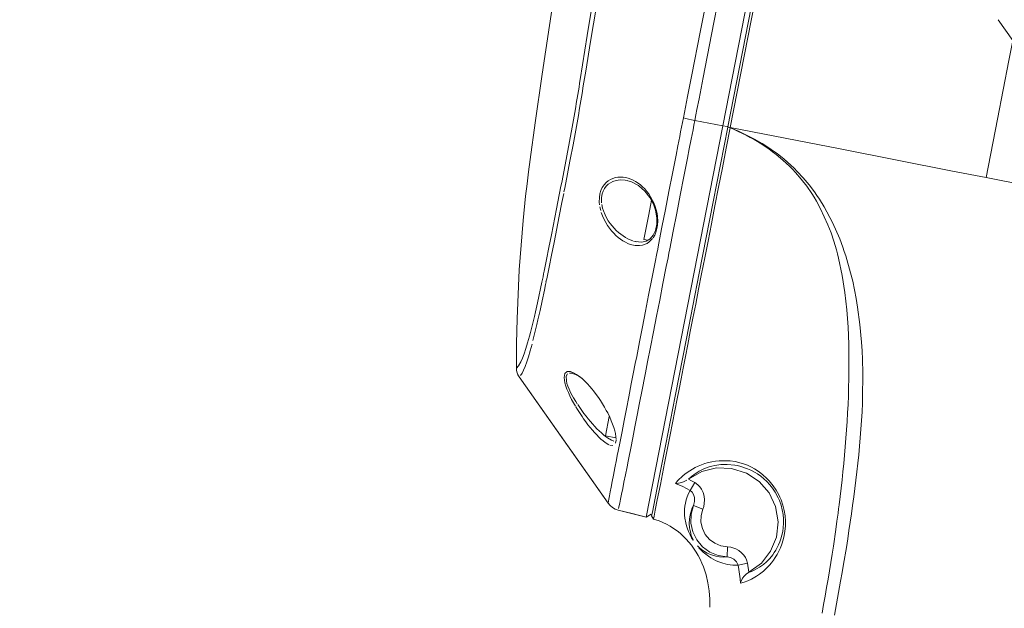
# Model space of a CAD drawing. Extents: x 0 to 69, y 0 to 49.5.
# Drawn here: x 13.9 to 14.1, y 22.1 to 22.2 of the extents above; entities that cross this region are included whole.
import ezdxf
from ezdxf.xclip import XClip

# ---------------------------------------------------------------- set-up
doc = ezdxf.new("R2010")
doc.units = 0
doc.header["$MEASUREMENT"] = 0
doc.header["$XCLIPFRAME"] = 0
doc.layers.add('Neubau_50 Möblierung Lignum', color=7, linetype='Continuous')

# ---------------------------------------------------------------- blocks, each defined once
blk = doc.blocks.new('Zeichnung_4_1', base_point=(-84.7913866456028, 0.6271059228633538))
at = {"layer": 'Neubau_50 Möblierung Lignum', "color": 7, "linetype": 'Continuous', "lineweight": 13, "ltscale": 20}
for p, q in [((14.02042382117518, 22.16409660024418), (14.04695617163902, 22.29952219328851)), ((14.00529383181962, 22.08687128160295), (14.02042382117518, 22.16409660024418)), ((14.01489180224734, 22.16520005454497), (14.02042382117518, 22.16409660024418)), ((14.02126095435149, 22.16398642831319), (14.02042382117518, 22.16409660024418)), ((14.0213925546657, 22.16384851178854), (14.0214094992034, 22.16393499904094)), ((14.0214094992034, 22.16393499904094), (14.02187383444284, 22.16371901630417)), ((14.0214094991298, 22.1639349986653), (14.02189112184363, 22.16380573781388)), ((14.00633569393853, 22.14941163609011), (14.00578136430157, 22.14658186570551)), ((14.00578136430157, 22.14658186570551), (14.00482017926597, 22.14167531104723)), ((14.00482017926597, 22.14167531104723), (14.00557923784553, 22.14152610181788)), ((13.99722612348829, 22.10291214125399), (13.99797043464401, 22.10671524161146)), ((13.99722612348829, 22.10291214125399), (13.99930204026644, 22.10250528585534)), ((14.01487965731007, 22.093702808819), (14.01397399198771, 22.09213003944215)), ((13.99774191191835, 22.08963453151098), (13.99774472433064, 22.08963650765342)), ((13.99975140294554, 22.08825667194759), (14.00529816929721, 22.08686434163879)), ((14.01645849915555, 22.08844578597084), (14.01460119124831, 22.08918489215345)), ((14.02124447193662, 22.07900309724111), (14.02131560656922, 22.08100093942251)), ((14.02342622316816, 22.07739476054796), (14.02528526606644, 22.07775824117063))]:
    blk.add_line(p, q, dxfattribs=at)
at = {"layer": 'Neubau_50 Möblierung Lignum', "color": 7, "linetype": 'Continuous', "lineweight": 13, "ltscale": 20, "flags": 128}
for points in [[(13.98762800334157, 22.19356299795122), (13.98617452590138, 22.18394418274925), (13.98545961036484, 22.17913286869187), (13.98475251359044, 22.17432027014768), (13.98335896902071, 22.16469190084667), (13.9830142917104, 22.16228435748586), (13.98267288609321, 22.15987675906825), (13.98234222788259, 22.15746795280549), (13.98202649503927, 22.15505798721046), (13.98173009922973, 22.15264665830478), (13.98145387880529, 22.15023361222539), (13.98096182880826, 22.14540226521305), (13.98074612192148, 22.14298424122264), (13.98054877306389, 22.14056453248025), (13.98021272848289, 22.13572047608109), (13.9797746748037, 22.12601306537983), (13.97967420811549, 22.12114962759023), (13.97965401713086, 22.11871546757126), (13.97965131514625, 22.11749716647013), (13.97965414592665, 22.1162799568804)], [(14.00227607017132, 22.22769940929925), (13.99427084268281, 22.1808008558381), (13.99332198509301, 22.1749291960911), (13.99308614834785, 22.17346108094021), (13.99296995799806, 22.17272697433697), (13.99285843732923, 22.17198527706465), (13.99261697922831, 22.17052481192067), (13.99247861313609, 22.1697926062835)], [(13.97965462014717, 22.11628045772124), (13.98007631173914, 22.11673430975673), (13.98052673183128, 22.11753344404725), (13.98084142595419, 22.11825197370596), (13.9811680249381, 22.11912021407812), (13.98150713120658, 22.12013882583133), (13.98185962730909, 22.12130715852426), (13.98222664446568, 22.12262403393865), (13.98241539116989, 22.12333663912543), (13.98260655355944, 22.12408122641687), (13.98299641854248, 22.12566522437188), (13.98319538318544, 22.12650373560623), (13.9833972226155, 22.1273728007177), (13.9838099805327, 22.12920300764804), (13.9846758510638, 22.13323522934266), (13.98490173239848, 22.13432116451693), (13.98501609311269, 22.13487589356649), (13.98513141341962, 22.13543654104353), (13.98559828071427, 22.13773323665123), (13.98607523157731, 22.14011559918412), (13.98631783061888, 22.14133843715137), (13.9865633750365, 22.14258201643165), (13.98757813331074, 22.1477646477809), (13.98810788200486, 22.15048227692872), (13.98824304890418, 22.15117497383212), (13.98837858318597, 22.15187199255567), (13.98865185671525, 22.15326945775922), (13.98919928269886, 22.15607476933525), (13.98947287490697, 22.15748285224837), (13.9897457845504, 22.15889446465168), (13.99001669899249, 22.16030976795261), (13.99028401730519, 22.16172903064259), (13.99054619686855, 22.1631526499691), (13.99080263720531, 22.16458080111866), (13.99129877962283, 22.16745027118147), (13.99153875790979, 22.16889139247262), (13.99165677938231, 22.16961359362184), (13.99177257032955, 22.17033693172273), (13.99188845768742, 22.17106128857191), (13.99200316484782, 22.17178612103093), (13.99211747795021, 22.17251107680496), (13.99223222284178, 22.17323620070146), (13.99269247681972, 22.17613596568184), (13.99362196449949, 22.18193384177166), (13.99745793248204, 22.20510350263642)], [(14.0214094991298, 22.1639349986653), (14.03947791570734, 22.25615868345118), (14.04851197779255, 22.30226977960108), (14.05076992207558, 22.31379463791842), (14.0530278908309, 22.32531962126966), (14.05528660592654, 22.33684841389355), (14.05641671691313, 22.34261665580242), (14.05754859297564, 22.34839390706528)], [(14.05803740573139, 22.34829813917905), (14.0557756163169, 22.33675402137707), (14.05351638485094, 22.32522288751687), (14.0489995834856, 22.3021689270986), (14.03996357774013, 22.25604834673713), (14.02189112184203, 22.16380573781442)], [(14.01263168715535, 22.16569898810529), (14.01283769425208, 22.16675722951205), (14.01304554038917, 22.1678150995864), (14.01346113902426, 22.16993086407533), (14.01429202386227, 22.17416247769056), (14.01595319770399, 22.18262590833531), (14.01927493089834, 22.19955320462963), (14.02591571198966, 22.23340947370974), (14.03255227270875, 22.26726795728414), (14.03586895777322, 22.28419799775399), (14.03752676304686, 22.29266324545327), (14.03835553768598, 22.29689592727266), (14.03876999569478, 22.29901226031989), (14.03918429654329, 22.30112861305714)], [(14.04134598141377, 22.30064132115874), (14.04093056511238, 22.29852546801803), (14.0405151510937, 22.29640961442231), (14.03968464552252, 22.29217784290162), (14.03802435848684, 22.28371415540689), (14.03470663690908, 22.26678621137144), (14.02808367370658, 22.23292783405584), (14.02147785344808, 22.19906604966683), (14.01818186415027, 22.18213378425903), (14.01653567992185, 22.1736672919756), (14.01571284101847, 22.16943399599703), (14.01530142084313, 22.16731735280042), (14.01509565182083, 22.166259092379), (14.01489160421828, 22.16520044216943)], [(14.07773264590775, 22.18095499369321), (14.07624452529294, 22.18300057482931), (14.07482644440637, 22.18507266686163)], [(14.07773264590775, 22.18095499369321), (14.07695592025654, 22.17699047907661), (14.07469475204642, 22.16544916535047), (14.07243275992113, 22.15390364624795)], [(13.99250286099631, 22.16979318853432), (13.99238259405109, 22.16906128904352), (13.9921325637103, 22.1675990527426), (13.99188652174463, 22.16614270582546), (13.99163135557835, 22.16469130064206), (13.99136938717652, 22.1632429849865), (13.99110454172659, 22.16179968087443), (13.99083418297308, 22.16035999083437), (13.99028521094745, 22.15749464272275), (13.99000737879266, 22.15606747783395), (13.98973108464223, 22.1546437101525), (13.98917557929725, 22.15180692955912), (13.98902290874473, 22.15110264230716)], [(13.99774473119744, 22.08963651537888), (13.99789102418573, 22.090406262691), (13.99801315984973, 22.09104134610734), (13.99816723330422, 22.09183648410648), (13.99835283685297, 22.09278926305986), (13.99856884179067, 22.0938986771496), (13.99881514512956, 22.09516435106537), (13.99909265461403, 22.09658655110606), (13.99940190697574, 22.09816667515684), (13.99956822092023, 22.09901680678879), (13.99974204640309, 22.09990608221815), (14.00010922919872, 22.10178622933218), (14.00050267273705, 22.10379861471841), (14.00092265985599, 22.1059415966699), (14.00136793615325, 22.10821485815114), (14.00183810351179, 22.11061864397984), (14.00233397925089, 22.11315367105634), (14.00285691962283, 22.11582134792716), (14.00299182527117, 22.11650895007212), (14.00312781296103, 22.11720273369902), (14.00340320732764, 22.1186075919486), (14.00396688082879, 22.12148594115483), (14.00454800339754, 22.12445467531613), (14.00514753562402, 22.12751277062733), (14.00576483680163, 22.13066021623963), (14.00639898565845, 22.13389765866473), (14.00705017924182, 22.13722605076014), (14.00738252560859, 22.13892472142792), (14.00755008432279, 22.13978180003646), (14.00771887474304, 22.14064164705486), (14.00839725072803, 22.14410533143338), (14.00908350069048, 22.14760813870031), (14.00977764219187, 22.15114950923735), (14.01048021114825, 22.15472899402697), (14.01118913642371, 22.15834706285471), (14.01154536017017, 22.16017078897609), (14.01190478974086, 22.16200388409183), (14.01208667452272, 22.16292393957714), (14.01226951943491, 22.16384625866782), (14.01245185306886, 22.16477116060034), (14.01263110164846, 22.16569913671799)], [(14.01489171353933, 22.16520036033641), (14.01471068966679, 22.16426017197578), (14.01452745757119, 22.16332306824826), (14.01434371039947, 22.16238868267128), (14.01416084279591, 22.16145671221652), (14.0137989388264, 22.15959972379788), (14.01343985068209, 22.15775241922927), (14.01272445525603, 22.15408780981713), (14.01201444586102, 22.15046262366693), (14.01131207879046, 22.1468763369092), (14.0106173115445, 22.14332915239955), (14.00993030782367, 22.13982148422349), (14.00975981964714, 22.13895080764111), (14.009589890922, 22.13808274036505), (14.00925327717814, 22.1363623720537), (14.00859382824865, 22.13299142592562), (14.00795168245748, 22.12971255237054), (14.00732658184615, 22.12652483677037), (14.00671932412685, 22.12342771700911), (14.00613050007266, 22.12042125814716), (14.00555920179188, 22.11750644744324), (14.00528003355023, 22.11608384101448), (14.00514205571733, 22.11538132473229), (14.00500528170152, 22.11468505258401), (14.00447475585821, 22.11198385933612), (14.00397128438264, 22.10941747714519), (14.00349360053532, 22.10698437577189), (14.00304088780772, 22.10468381117493), (14.00261346285017, 22.10251561844175), (14.00221243729908, 22.10048029192767), (14.00183749938052, 22.09857954068232), (14.00170484837211, 22.09790167585459), (14.00148947251791, 22.09682190671003), (14.00117221096608, 22.09522643364674), (14.00088652897632, 22.09379187029406), (14.00063189641902, 22.09251673768766), (14.0004074546259, 22.09140068717454), (14.00021323316532, 22.09044416349654), (14.00005020824974, 22.08964841422537), (13.99994855151423, 22.0891585952787), (13.9998192154148, 22.08855333798168)], [(14.00635526752951, 22.08709612881529), (14.00650041967701, 22.08783700535191), (14.00677767421885, 22.08925215068991), (14.00771123975749, 22.09401719767565), (14.00912978438695, 22.1012576446844), (14.0109850102963, 22.11072697304116), (14.01321680486534, 22.12211835966021), (14.01575192269792, 22.1350579499605), (14.01850581203123, 22.14911418011026), (14.02139082881003, 22.16383970278254)], [(14.02187217958825, 22.16370968085092), (14.02108912160318, 22.15971406611595), (14.02032570225239, 22.15581877563976), (14.01958334265901, 22.15203101773514), (14.0188632677283, 22.14835699250625), (14.01816649997441, 22.14480187520189), (14.0174938469412, 22.14136977494434), (14.0168459508336, 22.13806395758904), (14.01622330491422, 22.13488692384957), (14.01562624989653, 22.1318403981531), (14.01505493913346, 22.12892518546412), (14.01450939736679, 22.12614143677997), (14.01398954595706, 22.12348877033373), (14.0134952098008, 22.12096630855728), (14.0130260969326, 22.11857257737842), (14.01258179169822, 22.11630547856836), (14.01216180931402, 22.11416256546216), (14.01176561328901, 22.11214109916126), (14.0113926129601, 22.11023807741466), (14.00999767227715, 22.10311456174497), (14.00890194148832, 22.09751439375384), (14.008074323979, 22.0932903569208), (14.00747938950487, 22.09026720568718), (14.00708002148564, 22.08825358670168), (14.00684023700629, 22.08705729555086), (14.0067264920578, 22.08649117971825)], [(14.02187443046505, 22.163718814664), (14.02269616218816, 22.16339015192441), (14.02351095281129, 22.16304468426823), (14.02511729820874, 22.16230374780266), (14.02590810406332, 22.16190701373315), (14.02668998917686, 22.16149242684843), (14.02822191098192, 22.1606100041661), (14.02970974360091, 22.15965444485343), (14.03043644542141, 22.15914890723498), (14.03114934443792, 22.15862596196758), (14.03253252063996, 22.15752817679964), (14.03385859966136, 22.15636086452116), (14.03449995056546, 22.15575080686422), (14.03512507170244, 22.15512480119774), (14.03632311852963, 22.15382937791361), (14.03745310634083, 22.15247735237801), (14.03851702925028, 22.15107038494351), (14.03902463397024, 22.15034665185206), (14.03951576101556, 22.14961063687478), (14.04044404771787, 22.14811185985663), (14.0420976866462, 22.14501542985929), (14.04350550497803, 22.14179943001661), (14.04412542486785, 22.14015063260763), (14.04441527060074, 22.1393175152065), (14.04469101084408, 22.138482035388), (14.04566241163802, 22.13512066054341), (14.04607517862766, 22.13342933738501), (14.04644335126108, 22.13173164308257), (14.04676936741867, 22.13002803560247), (14.04705555498866, 22.1283189560523), (14.04751478414985, 22.12488573945588), (14.04783126279328, 22.12143439420056), (14.04793937808292, 22.11970272271964), (14.04801586445375, 22.11796748099399), (14.04804288275299, 22.11709865941492), (14.04806211890141, 22.11622954427986), (14.04808232309174, 22.11449607746473), (14.04804733582599, 22.11104814501699), (14.04799359012014, 22.10933401701864), (14.04791672992922, 22.1076265241755), (14.04781828765072, 22.10592554496574), (14.04770046729023, 22.10423081635054), (14.04756599661442, 22.10254190711145), (14.04741831254637, 22.10085819036491), (14.04726001916751, 22.09917908381581), (14.0470901315325, 22.09750451911912), (14.04690772373524, 22.0958343659606), (14.04671293791833, 22.09416823229941), (14.04650637436158, 22.09250556630542), (14.04628901247179, 22.09084570278461), (14.04606244158943, 22.08918771987602), (14.04582881603971, 22.08753050238273), (14.04558978827803, 22.08587301044699), (14.04534411108276, 22.08421538373524), (14.04509044125901, 22.08255740641801), (14.04482819994972, 22.08089850678176), (14.04427845389086, 22.07757479208595), (14.0439917266173, 22.07590816970402), (14.04369742582907, 22.07423719792029), (14.04308773507946, 22.0708784331187), (14.04245311727113, 22.06749127943611)], [(14.02630962901645, 22.16294006527976), (14.02189112132364, 22.1638057370175)], [(14.04003677074958, 22.06793602996544), (14.04033942493814, 22.06961643213116), (14.04063499151373, 22.07128736427655), (14.04092330461385, 22.07294972838029), (14.04120433551352, 22.07460440808224), (14.04147834793743, 22.07625218643076), (14.04174496896807, 22.07789418078884), (14.04200423880918, 22.07953136362849), (14.04225630813725, 22.08116459695051), (14.04273645169043, 22.08442375353664), (14.04296338129313, 22.08605192896029), (14.04318131297058, 22.08768043006191), (14.04328703599544, 22.08849482142402), (14.04339173059552, 22.08930905856425), (14.04359723818563, 22.0909374773619), (14.04379544412583, 22.09256711816312), (14.04398391093428, 22.09419934799079), (14.04416092136772, 22.09583523345784), (14.04432542089832, 22.09747556156977), (14.04447623373608, 22.09912111537837), (14.04461302865957, 22.10077242029882), (14.04467649089787, 22.10160025031028), (14.04473873324659, 22.10242904670478), (14.04485875238498, 22.10408952512683), (14.04497021676562, 22.10575459015197), (14.04507016666247, 22.10742492916147), (14.0451560711788, 22.10910107074776), (14.0452257669298, 22.11078343705967), (14.04527818647733, 22.11247214801897), (14.04531320226576, 22.1141670939866), (14.04532402638579, 22.11501689556659), (14.04533138203872, 22.11586798625221), (14.04533615749016, 22.11757316254424), (14.04532461390703, 22.11927916764708), (14.0452929544964, 22.12098516263713), (14.04515867954786, 22.12439605670299), (14.04491355540173, 22.12780363010962), (14.04474333939302, 22.12950543734721), (14.04453827954489, 22.13120553079733), (14.04401045474709, 22.13459897973922), (14.04329650413412, 22.13798030361243), (14.04308437661729, 22.13882323963457), (14.04285742970658, 22.13966478528832), (14.0423604074674, 22.14133208990881), (14.04180349970168, 22.14297428669747), (14.04118307147253, 22.14458972155975), (14.03973442095343, 22.14773292899474), (14.03889809128806, 22.14925712883782), (14.03844980955023, 22.15000665008225), (14.037982337517, 22.1507470358387), (14.036988543303, 22.15218833907176), (14.03592227294394, 22.15357210722567), (14.03478135612389, 22.15489732532271), (14.03418292024512, 22.15553777396059), (14.03356668539766, 22.15616158665279), (14.03228782923817, 22.15735530735976), (14.03094714624182, 22.15847837935628), (14.0302541117553, 22.15901382779379), (14.02954659157999, 22.15953157084367), (14.02809394925426, 22.16051062513443), (14.02659472942993, 22.1614160754535), (14.02582819163289, 22.16184207779579), (14.02505282373034, 22.16225037792372), (14.02347573967131, 22.16301417381918), (14.02267496428698, 22.16337146229646), (14.02210337290157, 22.16363090410331)], [(14.07243275992118, 22.15390364624796), (14.06581838950781, 22.15519953027498), (14.04360637862396, 22.15955129594781), (14.02630962918417, 22.16294006614349)], [(13.99607061927491, 22.14850280100078), (13.99601810913169, 22.14907125653973), (13.99603411239197, 22.14999757510834), (13.99614395248255, 22.15070581479825), (13.99634009629801, 22.15136753608607), (13.99661281267642, 22.15195898674465), (13.99695201202323, 22.15247476275858), (13.99734196421905, 22.15290776616275), (13.99777179267252, 22.15326151481441), (13.9982267525382, 22.15353747391177), (13.9987033246151, 22.15374422764551), (13.9991966792931, 22.1538866054333), (13.99969537577286, 22.15396758896307), (14.00019772143982, 22.15399250426313), (14.00070323731946, 22.1539649013529), (14.00121152622018, 22.15388674957024), (14.00171624177675, 22.1537606009319), (14.00221389865161, 22.15358900671554), (14.00270456732604, 22.15337304952653), (14.00318823187821, 22.1531127967556), (14.00366343150664, 22.15280825369075), (14.0041230428194, 22.15246349646325), (14.00456597878826, 22.15207904080429), (14.00499196585143, 22.15165390116921), (14.00540037700436, 22.15118612709164), (14.00579014926084, 22.15067257799492), (14.00615447638994, 22.15011688048419), (14.00648707866099, 22.14952375756346), (14.00678588263007, 22.14889037800578), (14.00704644194903, 22.14821523375393), (14.00725886272368, 22.14751190260881), (14.00741825928136, 22.14678113467002), (14.00749874558939, 22.14621574513586), (14.00754920057982, 22.14527182164137), (14.00750850136261, 22.14453073313439), (14.00739372380334, 22.14381788182314), (14.00720829453539, 22.14315678902203), (14.00695558890065, 22.14255421270331), (14.00664694534007, 22.14202840620224)], [(14.11629182963956, 22.14531080001529), (14.11026485116086, 22.14649160251858), (14.08805087985486, 22.15084375227631), (14.07243275992368, 22.15390364624799)], [(14.00166328089523, 22.15329603038517), (14.00109757384379, 22.15339734992873), (14.00010835317834, 22.15343659621645), (13.99937458645336, 22.15333851801179), (13.99865926780602, 22.15311425882775), (13.99820609665664, 22.15288741520559), (13.99777577169012, 22.15258915431065), (13.99738077777571, 22.15221383710655), (13.99703556071791, 22.1517580511657), (13.99675603163807, 22.15122308136004), (13.99657704627986, 22.15069630414045), (13.99644901203475, 22.14995599146139), (13.99642967821173, 22.14943909822766), (13.99646147768343, 22.14890947749834)], [(14.00165336967166, 22.1532534074994), (14.00237663511584, 22.15307981640584), (14.00376375294663, 22.15234175508038), (14.00504094077438, 22.15122363285044), (14.00598993849671, 22.14999023014946), (14.00669508748559, 22.14865555587501), (14.00708444677288, 22.14749295071373)], [(13.988984383522, 22.15077699579101), (13.98863102144705, 22.14899804658815), (13.98809293188659, 22.14626836950042), (13.98706918416963, 22.14106303292956), (13.98657714274659, 22.13858542473628), (13.98609610936603, 22.13619284195421), (13.98562543922298, 22.13388568230493), (13.98548080064597, 22.13332614448589)], [(13.99629795372947, 22.14738683144165), (13.99612926656521, 22.14812618233215)], [(13.996509186399, 22.14855689273055), (13.99666065588311, 22.14786362192817), (13.99681720453135, 22.14735765145495), (13.99714032247497, 22.14656031023472), (13.9974441303338, 22.14596247266015), (13.99778272024397, 22.14539563441657), (13.99815173035208, 22.14485886639097), (13.99854147935168, 22.14435942685354), (13.99894874047209, 22.14389553744466), (13.99937219953171, 22.1434648818253), (13.99981106866636, 22.14306612390769), (14.00026162761904, 22.1427012888396), (14.00071929908871, 22.14237275293495), (14.00118387816915, 22.14207974882638), (14.00165536350914, 22.14182225973859), (14.00213393515609, 22.14160102091596), (14.00261578657977, 22.14141898232752)], [(14.00651789123958, 22.14184998664792), (14.0058940886068, 22.14121058174252), (14.0054695569011, 22.14091880706049), (14.00456029852867, 22.14055778741556), (14.00396592457763, 22.14046557394074), (14.00311362714093, 22.14049217830877), (14.00213803753585, 22.14071995696473), (14.00164879691388, 22.14090718712927), (14.00116224261007, 22.14114050838305), (14.00068334677891, 22.14141591731345), (14.00021262858109, 22.14173242396379), (13.99974984821974, 22.14208994122357), (13.9992950140823, 22.14248921676904), (13.99885410744039, 22.14292716879153), (13.99843145021218, 22.14339967900988), (13.99802814072256, 22.14390772582999), (13.99764524400605, 22.14445326532409), (13.99728490212945, 22.14503947307915), (13.99703055146235, 22.14550842038566), (13.99665584086203, 22.14633090199995), (13.99640468232132, 22.14702577692199)], [(14.00708444678525, 22.14749295071782), (14.00737324623733, 22.14593225893275), (14.00736346482498, 22.1446751152193), (14.00711121311415, 22.14347460477457), (14.00666165488629, 22.14252228040143), (14.00604476729099, 22.14180930056389), (14.00528466360645, 22.14134748261758), (14.00432106876769, 22.14114228454381), (14.0031606370232, 22.1412652453468)], [(14.00279962227532, 22.14136041920557), (14.0034431096432, 22.14120426281939)], [(13.98550702196314, 22.13332285890047), (13.98539207349938, 22.13276736496226), (13.9851664870217, 22.13167972850331), (13.98472637405415, 22.12959705167161), (13.98429984013383, 22.12763832183939), (13.98388717279977, 22.12580244867682), (13.98368331602876, 22.12492885311567), (13.98348664727329, 22.12408849084125), (13.98309846317699, 22.12249643190126), (13.98290849517376, 22.12174728317057)], [(13.98272086397128, 22.12103124480801), (13.98235770910486, 22.11970646359912), (13.98200997282468, 22.1185283111783), (13.98167627703584, 22.11749828320641), (13.98135582737947, 22.11661692656345), (13.98104861250884, 22.11588340945651), (13.98075303876008, 22.11529682754112), (13.98047244607289, 22.11485873637654)], [(13.99128355590648, 22.10878547790369), (13.99090472406966, 22.10944545995807), (13.99054480378343, 22.1101118341258), (13.99020822362197, 22.11078087100155), (13.98990179326484, 22.11144457772157), (13.9896293504685, 22.11210247339253), (13.98939914703957, 22.11274639704966), (13.98922277770633, 22.1133583660048), (13.98910815890695, 22.11393188626901), (13.98906644462693, 22.11444106873901), (13.98921889598425, 22.11521166937755), (13.98966259050378, 22.1155869641336), (13.99031400550291, 22.11558653171616), (13.99088702603757, 22.11538397183696), (13.9915043191099, 22.11504169866384), (13.99192917738876, 22.11474965003983), (13.99236329758171, 22.11441115276374), (13.99280514132946, 22.11402911436832), (13.99324707227176, 22.11361173550226), (13.99368709339314, 22.11316267820977), (13.99412520569712, 22.11268305888732), (13.99456139522185, 22.11217333097787), (13.9948873916857, 22.11177118063601), (13.99542433206415, 22.11106703329752), (13.99584455803903, 22.11047803908021), (13.99625555672935, 22.1098668509601), (13.9966526874069, 22.10923968982874), (13.99703501966262, 22.108597453559), (13.9974020666802, 22.10793952353043), (13.9976670074529, 22.10743511646511), (13.99807934854368, 22.10658664427549), (13.99837918928071, 22.10590681255503), (13.99865002567752, 22.1052262516893), (13.99888553129167, 22.10455421077698), (13.99907775560869, 22.10390657517929), (13.99920661138853, 22.10336439150587), (13.99931146923173, 22.10271634592812), (13.99933955544065, 22.10220776840954)], [(13.98975267895114, 22.1151390175339), (13.98948889858021, 22.11467181664781), (13.98950326576605, 22.11379762061941), (13.9896304213748, 22.11326251218834), (13.98982107130219, 22.1126938762133), (13.99006558655519, 22.11209861390514), (13.99035085138567, 22.11149404889422), (13.99066821996049, 22.11088695856733), (13.99092491943844, 22.11043000028865), (13.99138028773979, 22.10967271541718), (13.99166657321395, 22.10922384203642)], [(13.99065897478364, 22.1152635268541), (13.99014895078857, 22.11529929910552)], [(13.99264346822975, 22.11421547899314), (13.99194639915863, 22.11469099416252), (13.99132648542419, 22.11502741561278), (13.99074431587741, 22.11524286624673)], [(13.98018526345844, 22.11456289050662), (13.99774290375246, 22.08963522802534)], [(13.98020313179807, 22.11457513946242), (13.98896890642801, 22.10210244123296), (13.99774473119662, 22.08963651537837)], [(13.99176398187039, 22.10907507162907), (13.99216028274269, 22.10848838208621), (13.99256631032597, 22.10791442827555), (13.99298139804513, 22.10735246319577), (13.99340432098861, 22.10680314969641), (13.99383051199669, 22.10627165016392), (13.99425921872818, 22.10575833237517), (13.9946904052319, 22.10526315428096), (13.99512412633466, 22.10478647930772), (13.99555892749139, 22.10433075074987), (13.99598974903116, 22.10390216829434), (13.99641618006825, 22.10350220574038), (13.99683813291769, 22.10313266115931), (13.997255153938, 22.10279650098254), (13.99766082159926, 22.10250196488385), (13.99842189519303, 22.1020628424061), (13.99891564185348, 22.10189604949097)], [(13.99675606734359, 22.10190743496639), (13.99634590247744, 22.1022636514242), (13.99592678835313, 22.10265841814213), (13.99550247200064, 22.10308926617073), (13.99507278503431, 22.10355417456236), (13.99464129063849, 22.10405204644671), (13.99420328626046, 22.10457532777589), (13.99377145118056, 22.10512022894228), (13.99334250510922, 22.10568613327138), (13.99291637456321, 22.10627301632859), (13.99260249584844, 22.10672620331479), (13.99207995188347, 22.10750241277194), (13.99167627810853, 22.10813714978365), (13.99137970196012, 22.1086220103721)], [(13.9979058020802, 22.1011606731974), (13.9971592205076, 22.1016014855977), (13.99675898024531, 22.10190810030866)], [(13.99869193078032, 22.10101344710131), (13.99807991144935, 22.10109107005555)], [(13.99933633304087, 22.10209127519657), (13.99920239293471, 22.10143755848336)], [(14.01103765567093, 22.09352397154052), (14.01153443328795, 22.09408352866392), (14.01249747140769, 22.095002061556), (14.01293332744492, 22.09535923112996), (14.01340009321065, 22.09570745260076), (14.0144234174543, 22.09636303049741), (14.01498002721971, 22.09666470789983), (14.01556737879348, 22.0969451693554), (14.01618575198929, 22.09720146583246), (14.01683527640195, 22.09743040575806), (14.01734304567764, 22.09758191785939), (14.01822355692302, 22.09779025399455), (14.01895250609522, 22.09791246550671), (14.01970175506417, 22.0979917666484), (14.0212551089872, 22.09800931456004), (14.02185463319153, 22.09796298006629), (14.02286326136998, 22.09781687072252), (14.02447261814578, 22.09739741117308), (14.02527167953867, 22.09709706873565), (14.0260651496791, 22.09673180614328), (14.02665638050045, 22.09641215200783), (14.02761428016669, 22.0957962263055), (14.02835080726724, 22.0952284163137), (14.02905921338987, 22.09458861955983), (14.02957133084721, 22.09405724731777), (14.0303729274727, 22.09307547193134), (14.03095338977233, 22.09221168842041), (14.03122203670117, 22.09175164803838), (14.03147442468897, 22.09127305942065), (14.03170805510183, 22.09077994749328), (14.03191978392456, 22.09027707147765), (14.03227615068511, 22.08924886546241), (14.03242082006386, 22.08872353745689), (14.03254015865727, 22.08819003503802), (14.03271430993479, 22.08713388535903), (14.03279281255428, 22.0860975739311), (14.03279961424464, 22.08558692070929), (14.03278571430899, 22.08508571312301), (14.03270292727248, 22.08412684616561), (14.03255527564171, 22.08322195101897), (14.03235154021364, 22.08236630442943), (14.03209981415845, 22.08156032804736), (14.03181101802705, 22.08081323012842), (14.03149209573934, 22.08012043441417), (14.0311476608124, 22.07947732086679), (14.03078381089887, 22.0788830838585), (14.03040815254132, 22.07833918614834), (14.03002375893355, 22.07784048588687), (14.02963289515073, 22.07738266817567), (14.02923756039922, 22.07696212609881), (14.02843963442137, 22.07622120035546), (14.0276405857672, 22.07559806499695), (14.02704565932413, 22.07519876946541), (14.02607631382767, 22.0746502741697), (14.02532896651804, 22.07430397820663), (14.02460933335479, 22.07402770649211), (14.0239196551798, 22.0738122547391)], [(14.0313559317552, 22.09069887826763), (14.03074967694136, 22.09182395230066), (14.03024893582803, 22.09256962840753), (14.02970369436716, 22.09325838061299), (14.02912826590516, 22.09388166261868), (14.02853197382007, 22.09444018135018), (14.02791564346055, 22.09494121030936), (14.02728016706811, 22.09538947140504), (14.0267925125918, 22.09569272448682), (14.02596637456652, 22.09613313067739), (14.02530095487932, 22.09642872855758), (14.02395983811457, 22.096880439761), (14.02328648822605, 22.09704023505893), (14.02278113605766, 22.09713231413556), (14.0212940117312, 22.09726919595812), (14.02002836388904, 22.09723003081293), (14.01882717731906, 22.09705748919512), (14.01825565751853, 22.09692681037424), (14.01770903336441, 22.09677089126391), (14.01669176054999, 22.09639385495679), (14.01577476193964, 22.09594588962145), (14.01515103099317, 22.09557365406607), (14.01423459253849, 22.09490614150812), (14.01360771764587, 22.09434749150561)], [(14.01103765567093, 22.09352397154052), (14.01165873033797, 22.09356990308691), (14.01230885749607, 22.09371181624557), (14.01280459310421, 22.09388780544106), (14.013296458475, 22.09413584368787)], [(14.01397425903168, 22.09213022321465), (14.01326094008686, 22.09252305728845), (14.01253294704681, 22.09288514859173), (14.01103765567204, 22.09352397154031)], [(14.01363245689455, 22.09436659008816), (14.01426164175476, 22.09404519176906), (14.01487986889226, 22.09370303545928)], [(14.01645860575216, 22.08844543678411), (14.01663599907337, 22.08897996431206), (14.01674952103579, 22.0895302252789), (14.01679787917057, 22.09027280383281), (14.01672420383965, 22.09101744978563), (14.01652496917567, 22.09173575542089), (14.01619864281114, 22.09240764588993), (14.01587368082501, 22.09286364239983), (14.01548421645675, 22.0932669965524), (14.01487986958496, 22.09370303552988)], [(14.01455339564879, 22.08229988174407), (14.01425963746549, 22.08279404661899), (14.01394205769811, 22.08339945104221), (14.01370181158766, 22.08392591626471), (14.01344986324178, 22.0845684412371), (14.01325178607786, 22.08517641123732), (14.01309620870597, 22.08576802844157), (14.01293360525282, 22.08664478764912), (14.01287100584728, 22.08723027747575), (14.01284629030106, 22.08782034935562), (14.01286133885571, 22.08841642782712), (14.01291864255538, 22.08901979385484), (14.01302156024115, 22.08963098907738), (14.01317409980398, 22.09024989775391), (14.0133806174762, 22.09087489348113), (14.01364556408319, 22.09150263747727), (14.01397426932439, 22.09213022590599)], [(14.01397425903168, 22.09213022321465), (14.01437750883723, 22.09179418216811), (14.01465343049881, 22.09135366925926), (14.01481921422469, 22.09076290043261), (14.01481296288655, 22.0899574831851), (14.01460091573825, 22.08918452212798)], [(13.99974957022365, 22.08825039579258), (13.99916297656629, 22.08845452543017), (13.99862109543983, 22.08875970690288), (13.99814386423347, 22.08915405497817), (13.9977430147984, 22.08962717319344)], [(14.02550784878812, 22.07593728622292), (14.02605571886697, 22.07613869106375), (14.02662491873393, 22.07639119571796), (14.02721407169031, 22.07670220897264), (14.02766788453544, 22.07697913304903), (14.02843861942216, 22.07753318734179), (14.02906131627231, 22.07807039423154), (14.02968295831675, 22.07870510786116), (14.0302954355763, 22.07945437128501), (14.0305948697802, 22.0798789249894), (14.03088740344181, 22.08034160748192), (14.03116991078678, 22.08084555066655), (14.03143636761769, 22.08138926230473), (14.03168312509839, 22.08197607525596), (14.03190597307058, 22.08261078196469), (14.03209881893859, 22.08329650265818), (14.03225252740814, 22.0840259887882), (14.03236051352745, 22.08480165617605), (14.03241479132538, 22.08562860863011), (14.03240504162, 22.08650522884663), (14.03232279214151, 22.08740616068448), (14.03216085148901, 22.08833034368737), (14.03191696297842, 22.08925435926987), (14.03159628515779, 22.09015179593847), (14.03136059565778, 22.09069939551631)], [(13.9997524605777, 22.08826191168779), (14.00252334008029, 22.08756643064788), (14.00529356780083, 22.08687111420709)], [(14.00627236650589, 22.08748345176852), (14.00529798756243, 22.08686378616734)], [(14.01460091579693, 22.08918452209751), (14.01439101629286, 22.08871583739971), (14.01397002311245, 22.08734216359011), (14.01383590008529, 22.08646190400824), (14.01379986582201, 22.08560871497039), (14.0138535689047, 22.08477385827017), (14.01400080979873, 22.08393395832299), (14.01419255132261, 22.08326531137457), (14.01438868030275, 22.08276010245863), (14.01461858369052, 22.08229134607386)], [(14.00672580543426, 22.08649094913146), (14.00635543642521, 22.08709698529143)], [(14.00673322848829, 22.08648924929501), (14.00781514474139, 22.08613218064206), (14.00856890859563, 22.08582464848883), (14.00930367031884, 22.08547414674133), (14.01001686861847, 22.08508162296485), (14.01070618090279, 22.08464851460741), (14.01136943036029, 22.08417646781947), (14.01200478436303, 22.08366747550724), (14.0126105917827, 22.08312366069549), (14.01318558207613, 22.08254732095385), (14.01423899095116, 22.08130654765936), (14.0151592877409, 22.07996416559656), (14.01556883258824, 22.07926049012052), (14.01594443068542, 22.07853809440488), (14.01628598499574, 22.07779910995815), (14.01659363953466, 22.07704538778038), (14.01710806626455, 22.07550085143923), (14.01748943384473, 22.07391827606314), (14.01773980146995, 22.07230964732902), (14.01786129864139, 22.07068623142118), (14.0178743689277, 22.06987218249603), (14.0178559955593, 22.06905822830166)], [(14.01542234943002, 22.08116820286267), (14.01577786063994, 22.08081424691138), (14.01622219050813, 22.08044504030538), (14.01679286709754, 22.08005857231484), (14.01732310949349, 22.07976829755812), (14.01800867267322, 22.0794726504864), (14.0190370008616, 22.07917024573607), (14.01974227003083, 22.07904878189873), (14.0204753581826, 22.07899098166612), (14.0212442152791, 22.07900326171619)], [(14.02342609126199, 22.07739432936982), (14.02288917555742, 22.07737839149754), (14.02236749010752, 22.07739544720205), (14.02136398853962, 22.07751908621357), (14.02040203396647, 22.07775386526591), (14.0194644544139, 22.07809720336015), (14.01899876487109, 22.07831061204056), (14.01853117227543, 22.07855442013189), (14.01805761048497, 22.07883261492838), (14.0175727585527, 22.07915199176097), (14.01706811129231, 22.079525194701), (14.01652376139776, 22.07998006000248), (14.01614213862298, 22.08033625918884), (14.01569748076719, 22.08079671882956)], [(14.02528533356825, 22.07775851550475), (14.02509116427799, 22.07842259516535), (14.02486825663422, 22.07889281849535), (14.02458631661911, 22.07932695344486), (14.02412867796311, 22.07984071839989), (14.02358798883607, 22.08027247011453), (14.02298774393078, 22.08060770651264), (14.02200193237992, 22.080923047793), (14.02131593167986, 22.08100128951058)], [(14.02124421532943, 22.07900326149472), (14.02195180065848, 22.0788875376747), (14.02260286496686, 22.07857759969857), (14.02312663680243, 22.07807106499114), (14.02342609126552, 22.07739432942585)], [(14.02528533356825, 22.07775851550475), (14.02558510152654, 22.07597872209265)], [(14.02391963715975, 22.07381223710224), (14.02383324129973, 22.0747125285784), (14.02372203797002, 22.07560972297111), (14.02358646157297, 22.07650387364526), (14.02342609125915, 22.077394329372)], [(14.02550784878812, 22.07593728622292), (14.02503181082725, 22.07561487434433), (14.02464160914357, 22.0752276903944), (14.02433612626469, 22.07481069580129), (14.02399881740449, 22.07409805641769)]]:
    blk.add_lwpolyline(points, dxfattribs=at)
at = {"layer": 'Neubau_50 Möblierung Lignum', "color": 7, "linetype": 'Continuous', "lineweight": 13, "ltscale": 20}
blk.add_circle((14.18060988887959, 22.44599586260793), 0.5, dxfattribs=at)
for centre, radius, start, end in [((13.92500585452601, 21.14135769505993), 2.100000000000002, 263.9150471878477, 253.9150471881021), ((13.98263764234635, 22.11628986606), 0.002999999999993876, 180.1925861880252, 215.1412531882836), ((13.9826414892939, 22.11629108925069), 0.003000000000000477, 180.2880350226825, 215.0608162624235), ((13.98264302387535, 22.11629184836823), 0.002999999999998064, 180.3659020656759, 215.1237016518315), ((14.02033736988032, 22.0856462643968), 0.01099999999999769, 298.4939771884808, 127.5560821882223), ((14.02151097732118, 22.08643534333771), 0.007436865496324363, 158.3047741874865, 267.9443351878512), ((14.02151097732118, 22.08643534333771), 0.005437550846372116, 158.3047741874132, 267.9443351879212)]:
    blk.add_arc(centre, radius, start, end, dxfattribs=at)
for centre, major_axis, ratio, start_param, end_param in [((14.01511562466617, 22.16539055330296), (-0.003438556705154257, 0.0006529378112412459), 0.065414, 0.7760582395051827, 1.5180551243807), ((14.02092759123251, 22.16407587215525), (-0.0004906715953925462, 9.613212493936717e-05), 0.065718, 2.330014551488054, 3.141592653589793)]:
    blk.add_ellipse(centre, major_axis=major_axis, ratio=ratio, start_param=start_param, end_param=end_param, dxfattribs=at)

msp = doc.modelspace()

# ---------------------------------------------------------------- block references
at = {"color": 7, "linetype": 'Continuous', "lineweight": 13, "ltscale": 20}
ref = msp.add_blockref('Zeichnung_4_1', (-84.7913866456028, 0.6271059228633538), dxfattribs=at)
XClip(ref).set_block_clipping_path([(1.233416679412547, 0.4999999999999889), (59.44999999829238, 0.4999999999999889), (59.44999966667339, 49.04999900528954), (1.249915056360318, 49.04999274667016)])

doc.saveas('drawing.dxf')
